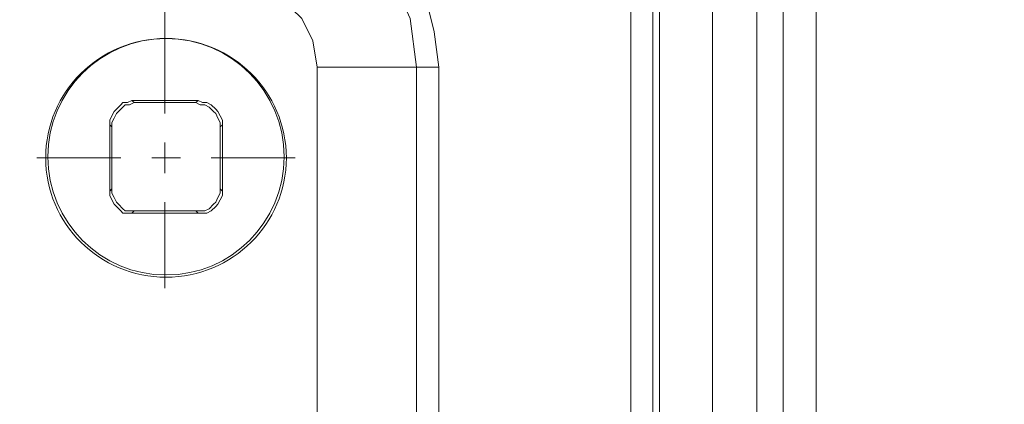
# Model space of a CAD drawing. Units: centimetres. Extents: x -22.4 to 6.2, y -30.9 to -11.
# Drawn here: x -5.4 to -3.5, y -14.5 to -13.8 of the extents above; entities that cross this region are included whole.
import ezdxf

# ---------------------------------------------------------------- set-up
doc = ezdxf.new("R2010")
doc.units = ezdxf.units.CM
doc.header["$MEASUREMENT"] = 0
for name, color, linetype in [('1', 7, 'Continuous'), ('2', 7, 'Continuous'), ('layer 1', 7, 'Continuous')]:
    doc.layers.add(name, color=color, linetype=linetype)

msp = doc.modelspace()

# ---------------------------------------------------------------- linework, layer by layer
at = {"layer": '1', "color": 1, "lineweight": 9}
for points in [[(-5.12799, -13.97794), (-5.12799, -13.97794), (-5.12799, -13.81284), (-5.12799, -13.81284)], [(-5.12799, -14.09224), (-5.12799, -14.09224), (-5.12799, -14.03297), (-5.12799, -14.03297)], [(-5.37352, -14.06261), (-5.37352, -14.06261), (-5.21265, -14.06261), (-5.21265, -14.06261)], [(-5.15339, -14.06261), (-5.15339, -14.06261), (-5.09835, -14.06261), (-5.09835, -14.06261)], [(-5.03909, -14.06261), (-5.03909, -14.06261), (-4.87822, -14.06261), (-4.87822, -14.06261)], [(-5.12799, -14.31237), (-5.12799, -14.31237), (-5.12799, -14.14727), (-5.12799, -14.14727)]]:
    msp.add_open_spline(points, degree=3, dxfattribs=at)
at = {"layer": '2', "color": 3, "lineweight": 9}
msp.add_open_spline([(-5.12799, -13.81284), (-5.12799, -13.81284), (-5.12799, -12.05601), (-5.12799, -12.05601)], degree=3, dxfattribs=at)
at = {"layer": 'layer 1', "lineweight": 9}
for points, knots in [([(-21.92211, -30.90598), (-21.92211, -30.90598), (6.24226, -30.90598), (6.24226, -30.90598), (6.24226, -30.90598), (6.24226, -30.90598), (6.24226, -11.33528), (6.24226, -11.33528), (6.24226, -11.33528), (6.24226, -11.33528), (-21.92211, -11.33528), (-21.92211, -11.33528), (-21.92211, -11.33528), (-21.92211, -11.33528), (-21.92211, -30.90598), (-21.92211, -30.90598)], [0, 0, 0, 0, 0.2, 0.2, 0.2, 0.2, 0.4, 0.4, 0.4, 0.4, 0.6, 0.6, 0.6, 0.6, 1, 1, 1, 1]), ([(-3.87915, -20.80207), (-3.87915, -20.80207), (-3.87915, -13.35141), (-3.87915, -13.35141), (-3.87915, -13.35141), (-3.87915, -13.35141), (-3.88339, -13.19054), (-3.88339, -13.19054), (-3.88339, -13.19054), (-3.88339, -13.19054), (-3.91302, -13.03391), (-3.91302, -13.03391), (-3.91302, -13.03391), (-3.91302, -13.03391), (-3.97229, -12.89421), (-3.97229, -12.89421), (-3.97229, -12.89421), (-3.97229, -12.89421), (-4.05272, -12.77567), (-4.05272, -12.77567), (-4.05272, -12.77567), (-4.05272, -12.77567), (-4.15432, -12.67831), (-4.15432, -12.67831), (-4.15432, -12.67831), (-4.15432, -12.67831), (-4.27285, -12.59787), (-4.27285, -12.59787), (-4.27285, -12.59787), (-4.27285, -12.59787), (-4.41255, -12.53861), (-4.41255, -12.53861), (-4.41255, -12.53861), (-4.41255, -12.53861), (-4.56919, -12.50474), (-4.56919, -12.50474), (-4.56919, -12.50474), (-4.56919, -12.50474), (-4.73005, -12.50051), (-4.73005, -12.50051)], [0, 0, 0, 0, 0.0909091, 0.0909091, 0.0909091, 0.0909091, 0.1818182, 0.1818182, 0.1818182, 0.1818182, 0.2727273, 0.2727273, 0.2727273, 0.2727273, 0.3636364, 0.3636364, 0.3636364, 0.3636364, 0.4545455, 0.4545455, 0.4545455, 0.4545455, 0.5454545, 0.5454545, 0.5454545, 0.5454545, 0.6363636, 0.6363636, 0.6363636, 0.6363636, 0.7272727, 0.7272727, 0.7272727, 0.7272727, 0.8181818, 0.8181818, 0.8181818, 0.8181818, 1, 1, 1, 1]), ([(-6.74089, -12.56401), (-6.74089, -12.56401), (-4.98829, -12.56401), (-4.98829, -12.56401), (-4.98829, -12.56401), (-4.98829, -12.56401), (-4.76815, -12.56401), (-4.76815, -12.56401), (-4.76815, -12.56401), (-4.76815, -12.56401), (-4.66232, -12.56401), (-4.66232, -12.56401), (-4.66232, -12.56401), (-4.66232, -12.56401), (-4.55225, -12.57247), (-4.55225, -12.57247), (-4.55225, -12.57247), (-4.55225, -12.57247), (-4.44219, -12.59364), (-4.44219, -12.59364), (-4.44219, -12.59364), (-4.44219, -12.59364), (-4.34059, -12.63174), (-4.34059, -12.63174), (-4.34059, -12.63174), (-4.34059, -12.63174), (-4.24745, -12.68677), (-4.24745, -12.68677), (-4.24745, -12.68677), (-4.24745, -12.68677), (-4.16279, -12.75451), (-4.16279, -12.75451), (-4.16279, -12.75451), (-4.16279, -12.75451), (-4.08659, -12.83917), (-4.08659, -12.83917), (-4.08659, -12.83917), (-4.08659, -12.83917), (-4.02732, -12.92807), (-4.02732, -12.92807), (-4.02732, -12.92807), (-4.02732, -12.92807), (-3.98075, -13.02967), (-3.98075, -13.02967), (-3.98075, -13.02967), (-3.98075, -13.02967), (-3.95535, -13.13551), (-3.95535, -13.13551), (-3.95535, -13.13551), (-3.95535, -13.13551), (-3.94265, -13.24134), (-3.94265, -13.24134), (-3.94265, -13.24134), (-3.94265, -13.24134), (-3.94265, -13.35141), (-3.94265, -13.35141), (-3.94265, -13.35141), (-3.94265, -13.35141), (-3.94265, -13.57154), (-3.94265, -13.57154), (-3.94265, -13.57154), (-3.94265, -13.57154), (-3.94265, -17.07674), (-3.94265, -17.07674), (-3.94265, -17.07674), (-3.94265, -17.07674), (-3.94265, -20.58194), (-3.94265, -20.58194), (-3.94265, -20.58194), (-3.94265, -20.58194), (-3.94265, -20.80207), (-3.94265, -20.80207), (-3.94265, -20.80207), (-3.94265, -20.80207), (-3.94265, -20.91214), (-3.94265, -20.91214), (-3.94265, -20.91214), (-3.94265, -20.91214), (-3.95535, -21.02221), (-3.95535, -21.02221), (-3.95535, -21.02221), (-3.95535, -21.02221), (-3.98075, -21.12804), (-3.98075, -21.12804), (-3.98075, -21.12804), (-3.98075, -21.12804), (-4.02732, -21.22541), (-4.02732, -21.22541), (-4.02732, -21.22541), (-4.02732, -21.22541), (-4.08659, -21.31854), (-4.08659, -21.31854), (-4.08659, -21.31854), (-4.08659, -21.31854), (-4.16279, -21.39897), (-4.16279, -21.39897), (-4.16279, -21.39897), (-4.16279, -21.39897), (-4.24745, -21.46671), (-4.24745, -21.46671), (-4.24745, -21.46671), (-4.24745, -21.46671), (-4.34059, -21.52174), (-4.34059, -21.52174), (-4.34059, -21.52174), (-4.34059, -21.52174), (-4.44219, -21.55984), (-4.44219, -21.55984), (-4.44219, -21.55984), (-4.44219, -21.55984), (-4.55225, -21.58524), (-4.55225, -21.58524), (-4.55225, -21.58524), (-4.55225, -21.58524), (-4.66232, -21.58947), (-4.66232, -21.58947), (-4.66232, -21.58947), (-4.66232, -21.58947), (-4.76815, -21.58947), (-4.76815, -21.58947), (-4.76815, -21.58947), (-4.76815, -21.58947), (-4.98829, -21.58947), (-4.98829, -21.58947), (-4.98829, -21.58947), (-4.98829, -21.58947), (-6.74089, -21.58947), (-6.74089, -21.58947)], [0, 0, 0, 0, 0.030303, 0.030303, 0.030303, 0.030303, 0.0606061, 0.0606061, 0.0606061, 0.0606061, 0.0909091, 0.0909091, 0.0909091, 0.0909091, 0.1212121, 0.1212121, 0.1212121, 0.1212121, 0.1515152, 0.1515152, 0.1515152, 0.1515152, 0.1818182, 0.1818182, 0.1818182, 0.1818182, 0.2121212, 0.2121212, 0.2121212, 0.2121212, 0.2424242, 0.2424242, 0.2424242, 0.2424242, 0.2727273, 0.2727273, 0.2727273, 0.2727273, 0.3030303, 0.3030303, 0.3030303, 0.3030303, 0.3333333, 0.3333333, 0.3333333, 0.3333333, 0.3636364, 0.3636364, 0.3636364, 0.3636364, 0.3939394, 0.3939394, 0.3939394, 0.3939394, 0.4242424, 0.4242424, 0.4242424, 0.4242424, 0.4545455, 0.4545455, 0.4545455, 0.4545455, 0.4848485, 0.4848485, 0.4848485, 0.4848485, 0.5151515, 0.5151515, 0.5151515, 0.5151515, 0.5454545, 0.5454545, 0.5454545, 0.5454545, 0.5757576, 0.5757576, 0.5757576, 0.5757576, 0.6060606, 0.6060606, 0.6060606, 0.6060606, 0.6363636, 0.6363636, 0.6363636, 0.6363636, 0.6666667, 0.6666667, 0.6666667, 0.6666667, 0.6969697, 0.6969697, 0.6969697, 0.6969697, 0.7272727, 0.7272727, 0.7272727, 0.7272727, 0.7575758, 0.7575758, 0.7575758, 0.7575758, 0.7878788, 0.7878788, 0.7878788, 0.7878788, 0.8181818, 0.8181818, 0.8181818, 0.8181818, 0.8484848, 0.8484848, 0.8484848, 0.8484848, 0.8787879, 0.8787879, 0.8787879, 0.8787879, 0.9090909, 0.9090909, 0.9090909, 0.9090909, 0.9393939, 0.9393939, 0.9393939, 0.9393939, 1, 1, 1, 1]), ([(-6.74089, -12.61904), (-6.74089, -12.61904), (-5.00945, -12.61904), (-5.00945, -12.61904), (-5.00945, -12.61904), (-5.00945, -12.61904), (-4.57765, -12.62327), (-4.57765, -12.62327), (-4.57765, -12.62327), (-4.57765, -12.62327), (-4.47182, -12.64021), (-4.47182, -12.64021), (-4.47182, -12.64021), (-4.47182, -12.64021), (-4.37022, -12.67831), (-4.37022, -12.67831), (-4.37022, -12.67831), (-4.37022, -12.67831), (-4.27709, -12.73334), (-4.27709, -12.73334), (-4.27709, -12.73334), (-4.27709, -12.73334), (-4.19242, -12.80107), (-4.19242, -12.80107), (-4.19242, -12.80107), (-4.19242, -12.80107), (-4.12045, -12.88151), (-4.12045, -12.88151), (-4.12045, -12.88151), (-4.12045, -12.88151), (-4.06542, -12.97464), (-4.06542, -12.97464), (-4.06542, -12.97464), (-4.06542, -12.97464), (-4.02309, -13.07624), (-4.02309, -13.07624), (-4.02309, -13.07624), (-4.02309, -13.07624), (-4.00192, -13.18207), (-4.00192, -13.18207), (-4.00192, -13.18207), (-4.00192, -13.18207), (-3.99345, -13.28791), (-3.99345, -13.28791), (-3.99345, -13.28791), (-3.99345, -13.28791), (-3.99345, -13.39797), (-3.99345, -13.39797), (-3.99345, -13.39797), (-3.99345, -13.39797), (-3.99345, -13.61387), (-3.99345, -13.61387), (-3.99345, -13.61387), (-3.99345, -13.61387), (-3.99345, -17.07674), (-3.99345, -17.07674), (-3.99345, -17.07674), (-3.99345, -17.07674), (-3.99345, -20.53961), (-3.99345, -20.53961), (-3.99345, -20.53961), (-3.99345, -20.53961), (-3.99345, -20.75974), (-3.99345, -20.75974), (-3.99345, -20.75974), (-3.99345, -20.75974), (-3.99345, -20.86557), (-3.99345, -20.86557), (-3.99345, -20.86557), (-3.99345, -20.86557), (-4.00192, -20.97564), (-4.00192, -20.97564), (-4.00192, -20.97564), (-4.00192, -20.97564), (-4.02309, -21.08147), (-4.02309, -21.08147), (-4.02309, -21.08147), (-4.02309, -21.08147), (-4.06542, -21.17884), (-4.06542, -21.17884), (-4.06542, -21.17884), (-4.06542, -21.17884), (-4.12045, -21.27197), (-4.12045, -21.27197), (-4.12045, -21.27197), (-4.12045, -21.27197), (-4.19242, -21.35241), (-4.19242, -21.35241), (-4.19242, -21.35241), (-4.19242, -21.35241), (-4.27709, -21.42437), (-4.27709, -21.42437), (-4.27709, -21.42437), (-4.27709, -21.42437), (-4.37022, -21.47517), (-4.37022, -21.47517), (-4.37022, -21.47517), (-4.37022, -21.47517), (-4.47182, -21.51327), (-4.47182, -21.51327), (-4.47182, -21.51327), (-4.47182, -21.51327), (-4.57765, -21.53444), (-4.57765, -21.53444), (-4.57765, -21.53444), (-4.57765, -21.53444), (-5.00945, -21.53444), (-5.00945, -21.53444), (-5.00945, -21.53444), (-5.00945, -21.53444), (-6.74089, -21.53444), (-6.74089, -21.53444)], [0, 0, 0, 0, 0.0344828, 0.0344828, 0.0344828, 0.0344828, 0.0689655, 0.0689655, 0.0689655, 0.0689655, 0.1034483, 0.1034483, 0.1034483, 0.1034483, 0.137931, 0.137931, 0.137931, 0.137931, 0.1724138, 0.1724138, 0.1724138, 0.1724138, 0.2068966, 0.2068966, 0.2068966, 0.2068966, 0.2413793, 0.2413793, 0.2413793, 0.2413793, 0.2758621, 0.2758621, 0.2758621, 0.2758621, 0.3103448, 0.3103448, 0.3103448, 0.3103448, 0.3448276, 0.3448276, 0.3448276, 0.3448276, 0.3793103, 0.3793103, 0.3793103, 0.3793103, 0.4137931, 0.4137931, 0.4137931, 0.4137931, 0.4482759, 0.4482759, 0.4482759, 0.4482759, 0.4827586, 0.4827586, 0.4827586, 0.4827586, 0.5172414, 0.5172414, 0.5172414, 0.5172414, 0.5517241, 0.5517241, 0.5517241, 0.5517241, 0.5862069, 0.5862069, 0.5862069, 0.5862069, 0.6206897, 0.6206897, 0.6206897, 0.6206897, 0.6551724, 0.6551724, 0.6551724, 0.6551724, 0.6896552, 0.6896552, 0.6896552, 0.6896552, 0.7241379, 0.7241379, 0.7241379, 0.7241379, 0.7586207, 0.7586207, 0.7586207, 0.7586207, 0.7931034, 0.7931034, 0.7931034, 0.7931034, 0.8275862, 0.8275862, 0.8275862, 0.8275862, 0.862069, 0.862069, 0.862069, 0.862069, 0.8965517, 0.8965517, 0.8965517, 0.8965517, 0.9310345, 0.9310345, 0.9310345, 0.9310345, 1, 1, 1, 1]), ([(-6.74089, -12.69947), (-6.74089, -12.69947), (-5.04332, -12.69947), (-5.04332, -12.69947), (-5.04332, -12.69947), (-5.04332, -12.69947), (-4.61575, -12.69947), (-4.61575, -12.69947), (-4.61575, -12.69947), (-4.61575, -12.69947), (-4.51415, -12.71641), (-4.51415, -12.71641), (-4.51415, -12.71641), (-4.51415, -12.71641), (-4.41255, -12.75027), (-4.41255, -12.75027), (-4.41255, -12.75027), (-4.41255, -12.75027), (-4.31942, -12.80107), (-4.31942, -12.80107), (-4.31942, -12.80107), (-4.31942, -12.80107), (-4.23899, -12.86881), (-4.23899, -12.86881), (-4.23899, -12.86881), (-4.23899, -12.86881), (-4.17125, -12.95347), (-4.17125, -12.95347), (-4.17125, -12.95347), (-4.17125, -12.95347), (-4.12045, -13.04661), (-4.12045, -13.04661), (-4.12045, -13.04661), (-4.12045, -13.04661), (-4.09082, -13.14821), (-4.09082, -13.14821), (-4.09082, -13.14821), (-4.09082, -13.14821), (-4.07812, -13.25404), (-4.07812, -13.25404), (-4.07812, -13.25404), (-4.07812, -13.25404), (-4.07812, -13.67737), (-4.07812, -13.67737), (-4.07812, -13.67737), (-4.07812, -13.67737), (-4.07812, -17.07674), (-4.07812, -17.07674), (-4.07812, -17.07674), (-4.07812, -17.07674), (-4.07812, -20.47611), (-4.07812, -20.47611), (-4.07812, -20.47611), (-4.07812, -20.47611), (-4.07812, -20.90367), (-4.07812, -20.90367), (-4.07812, -20.90367), (-4.07812, -20.90367), (-4.09082, -21.00951), (-4.09082, -21.00951), (-4.09082, -21.00951), (-4.09082, -21.00951), (-4.12045, -21.10687), (-4.12045, -21.10687), (-4.12045, -21.10687), (-4.12045, -21.10687), (-4.17125, -21.20424), (-4.17125, -21.20424), (-4.17125, -21.20424), (-4.17125, -21.20424), (-4.23899, -21.28467), (-4.23899, -21.28467), (-4.23899, -21.28467), (-4.23899, -21.28467), (-4.31942, -21.35241), (-4.31942, -21.35241), (-4.31942, -21.35241), (-4.31942, -21.35241), (-4.41255, -21.40744), (-4.41255, -21.40744), (-4.41255, -21.40744), (-4.41255, -21.40744), (-4.51415, -21.44131), (-4.51415, -21.44131), (-4.51415, -21.44131), (-4.51415, -21.44131), (-4.61575, -21.45401), (-4.61575, -21.45401), (-4.61575, -21.45401), (-4.61575, -21.45401), (-5.04332, -21.45401), (-5.04332, -21.45401), (-5.04332, -21.45401), (-5.04332, -21.45401), (-6.74089, -21.45401), (-6.74089, -21.45401)], [0, 0, 0, 0, 0.04, 0.04, 0.04, 0.04, 0.08, 0.08, 0.08, 0.08, 0.12, 0.12, 0.12, 0.12, 0.16, 0.16, 0.16, 0.16, 0.2, 0.2, 0.2, 0.2, 0.24, 0.24, 0.24, 0.24, 0.28, 0.28, 0.28, 0.28, 0.32, 0.32, 0.32, 0.32, 0.36, 0.36, 0.36, 0.36, 0.4, 0.4, 0.4, 0.4, 0.44, 0.44, 0.44, 0.44, 0.48, 0.48, 0.48, 0.48, 0.52, 0.52, 0.52, 0.52, 0.56, 0.56, 0.56, 0.56, 0.6, 0.6, 0.6, 0.6, 0.64, 0.64, 0.64, 0.64, 0.68, 0.68, 0.68, 0.68, 0.72, 0.72, 0.72, 0.72, 0.76, 0.76, 0.76, 0.76, 0.8, 0.8, 0.8, 0.8, 0.84, 0.84, 0.84, 0.84, 0.88, 0.88, 0.88, 0.88, 0.92, 0.92, 0.92, 0.92, 1, 1, 1, 1]), ([(-6.74089, -21.44977), (-6.74089, -21.44977), (-5.04332, -21.44977), (-5.04332, -21.44977), (-5.04332, -21.44977), (-5.04332, -21.44977), (-4.61999, -21.44977), (-4.61999, -21.44977), (-4.61999, -21.44977), (-4.61999, -21.44977), (-4.51415, -21.43707), (-4.51415, -21.43707), (-4.51415, -21.43707), (-4.51415, -21.43707), (-4.41255, -21.40321), (-4.41255, -21.40321), (-4.41255, -21.40321), (-4.41255, -21.40321), (-4.31942, -21.35241), (-4.31942, -21.35241), (-4.31942, -21.35241), (-4.31942, -21.35241), (-4.23899, -21.28044), (-4.23899, -21.28044), (-4.23899, -21.28044), (-4.23899, -21.28044), (-4.17125, -21.20001), (-4.17125, -21.20001), (-4.17125, -21.20001), (-4.17125, -21.20001), (-4.12469, -21.10687), (-4.12469, -21.10687), (-4.12469, -21.10687), (-4.12469, -21.10687), (-4.09082, -21.00527), (-4.09082, -21.00527), (-4.09082, -21.00527), (-4.09082, -21.00527), (-4.07812, -20.89944), (-4.07812, -20.89944), (-4.07812, -20.89944), (-4.07812, -20.89944), (-4.07812, -20.47611), (-4.07812, -20.47611), (-4.07812, -20.47611), (-4.07812, -20.47611), (-4.07812, -17.07674), (-4.07812, -17.07674), (-4.07812, -17.07674), (-4.07812, -17.07674), (-4.07812, -13.68161), (-4.07812, -13.68161), (-4.07812, -13.68161), (-4.07812, -13.68161), (-4.07812, -13.25404), (-4.07812, -13.25404), (-4.07812, -13.25404), (-4.07812, -13.25404), (-4.09082, -13.15244), (-4.09082, -13.15244), (-4.09082, -13.15244), (-4.09082, -13.15244), (-4.12469, -13.05084), (-4.12469, -13.05084), (-4.12469, -13.05084), (-4.12469, -13.05084), (-4.17125, -12.95347), (-4.17125, -12.95347), (-4.17125, -12.95347), (-4.17125, -12.95347), (-4.23899, -12.87304), (-4.23899, -12.87304), (-4.23899, -12.87304), (-4.23899, -12.87304), (-4.31942, -12.80531), (-4.31942, -12.80531), (-4.31942, -12.80531), (-4.31942, -12.80531), (-4.41255, -12.75027), (-4.41255, -12.75027), (-4.41255, -12.75027), (-4.41255, -12.75027), (-4.51415, -12.71641), (-4.51415, -12.71641), (-4.51415, -12.71641), (-4.51415, -12.71641), (-4.61999, -12.70371), (-4.61999, -12.70371), (-4.61999, -12.70371), (-4.61999, -12.70371), (-5.04332, -12.70371), (-5.04332, -12.70371), (-5.04332, -12.70371), (-5.04332, -12.70371), (-6.74089, -12.70371), (-6.74089, -12.70371)], [0, 0, 0, 0, 0.04, 0.04, 0.04, 0.04, 0.08, 0.08, 0.08, 0.08, 0.12, 0.12, 0.12, 0.12, 0.16, 0.16, 0.16, 0.16, 0.2, 0.2, 0.2, 0.2, 0.24, 0.24, 0.24, 0.24, 0.28, 0.28, 0.28, 0.28, 0.32, 0.32, 0.32, 0.32, 0.36, 0.36, 0.36, 0.36, 0.4, 0.4, 0.4, 0.4, 0.44, 0.44, 0.44, 0.44, 0.48, 0.48, 0.48, 0.48, 0.52, 0.52, 0.52, 0.52, 0.56, 0.56, 0.56, 0.56, 0.6, 0.6, 0.6, 0.6, 0.64, 0.64, 0.64, 0.64, 0.68, 0.68, 0.68, 0.68, 0.72, 0.72, 0.72, 0.72, 0.76, 0.76, 0.76, 0.76, 0.8, 0.8, 0.8, 0.8, 0.84, 0.84, 0.84, 0.84, 0.88, 0.88, 0.88, 0.88, 0.92, 0.92, 0.92, 0.92, 1, 1, 1, 1]), ([(-4.17972, -14.95584), (-4.17972, -14.95584), (-4.17972, -13.88057), (-4.17972, -13.88057), (-4.17972, -13.88057), (-4.17972, -13.88057), (-4.17972, -13.34294), (-4.17972, -13.34294), (-4.17972, -13.34294), (-4.17972, -13.34294), (-4.18395, -13.21171), (-4.18395, -13.21171), (-4.18395, -13.21171), (-4.18395, -13.21171), (-4.19665, -13.14397), (-4.19665, -13.14397), (-4.19665, -13.14397), (-4.19665, -13.14397), (-4.21782, -13.08047), (-4.21782, -13.08047), (-4.21782, -13.08047), (-4.21782, -13.08047), (-4.25169, -13.02121), (-4.25169, -13.02121), (-4.25169, -13.02121), (-4.25169, -13.02121), (-4.28979, -12.96617), (-4.28979, -12.96617), (-4.28979, -12.96617), (-4.28979, -12.96617), (-4.33635, -12.91961), (-4.33635, -12.91961), (-4.33635, -12.91961), (-4.33635, -12.91961), (-4.39139, -12.87727), (-4.39139, -12.87727), (-4.39139, -12.87727), (-4.39139, -12.87727), (-4.45065, -12.84764), (-4.45065, -12.84764), (-4.45065, -12.84764), (-4.45065, -12.84764), (-4.51415, -12.82224), (-4.51415, -12.82224), (-4.51415, -12.82224), (-4.51415, -12.82224), (-4.57765, -12.80954), (-4.57765, -12.80954), (-4.57765, -12.80954), (-4.57765, -12.80954), (-4.64539, -12.80531), (-4.64539, -12.80531), (-4.64539, -12.80531), (-4.64539, -12.80531), (-4.91632, -12.80531), (-4.91632, -12.80531), (-4.91632, -12.80531), (-4.91632, -12.80531), (-5.44972, -12.80531), (-5.44972, -12.80531), (-5.44972, -12.80531), (-5.44972, -12.80531), (-6.52499, -12.80531), (-6.52499, -12.80531)], [0, 0, 0, 0, 0.0588235, 0.0588235, 0.0588235, 0.0588235, 0.1176471, 0.1176471, 0.1176471, 0.1176471, 0.1764706, 0.1764706, 0.1764706, 0.1764706, 0.2352941, 0.2352941, 0.2352941, 0.2352941, 0.2941176, 0.2941176, 0.2941176, 0.2941176, 0.3529412, 0.3529412, 0.3529412, 0.3529412, 0.4117647, 0.4117647, 0.4117647, 0.4117647, 0.4705882, 0.4705882, 0.4705882, 0.4705882, 0.5294118, 0.5294118, 0.5294118, 0.5294118, 0.5882353, 0.5882353, 0.5882353, 0.5882353, 0.6470588, 0.6470588, 0.6470588, 0.6470588, 0.7058824, 0.7058824, 0.7058824, 0.7058824, 0.7647059, 0.7647059, 0.7647059, 0.7647059, 0.8235294, 0.8235294, 0.8235294, 0.8235294, 0.8823529, 0.8823529, 0.8823529, 0.8823529, 1, 1, 1, 1]), ([(-6.52075, -12.81377), (-6.52075, -12.81377), (-5.45395, -12.81377), (-5.45395, -12.81377), (-5.45395, -12.81377), (-5.45395, -12.81377), (-4.92055, -12.81377), (-4.92055, -12.81377), (-4.92055, -12.81377), (-4.92055, -12.81377), (-4.64962, -12.81377), (-4.64962, -12.81377), (-4.64962, -12.81377), (-4.64962, -12.81377), (-4.58612, -12.81801), (-4.58612, -12.81801), (-4.58612, -12.81801), (-4.58612, -12.81801), (-4.51839, -12.83071), (-4.51839, -12.83071), (-4.51839, -12.83071), (-4.51839, -12.83071), (-4.45489, -12.85187), (-4.45489, -12.85187), (-4.45489, -12.85187), (-4.45489, -12.85187), (-4.39985, -12.88574), (-4.39985, -12.88574), (-4.39985, -12.88574), (-4.39985, -12.88574), (-4.34482, -12.92384), (-4.34482, -12.92384), (-4.34482, -12.92384), (-4.34482, -12.92384), (-4.29825, -12.97464), (-4.29825, -12.97464), (-4.29825, -12.97464), (-4.29825, -12.97464), (-4.26015, -13.02544), (-4.26015, -13.02544), (-4.26015, -13.02544), (-4.26015, -13.02544), (-4.22629, -13.08471), (-4.22629, -13.08471), (-4.22629, -13.08471), (-4.22629, -13.08471), (-4.20512, -13.14821), (-4.20512, -13.14821), (-4.20512, -13.14821), (-4.20512, -13.14821), (-4.19242, -13.21594), (-4.19242, -13.21594), (-4.19242, -13.21594), (-4.19242, -13.21594), (-4.19242, -13.34717), (-4.19242, -13.34717), (-4.19242, -13.34717), (-4.19242, -13.34717), (-4.19242, -13.88057), (-4.19242, -13.88057), (-4.19242, -13.88057), (-4.19242, -13.88057), (-4.19242, -14.95161), (-4.19242, -14.95161)], [0, 0, 0, 0, 0.0588235, 0.0588235, 0.0588235, 0.0588235, 0.1176471, 0.1176471, 0.1176471, 0.1176471, 0.1764706, 0.1764706, 0.1764706, 0.1764706, 0.2352941, 0.2352941, 0.2352941, 0.2352941, 0.2941176, 0.2941176, 0.2941176, 0.2941176, 0.3529412, 0.3529412, 0.3529412, 0.3529412, 0.4117647, 0.4117647, 0.4117647, 0.4117647, 0.4705882, 0.4705882, 0.4705882, 0.4705882, 0.5294118, 0.5294118, 0.5294118, 0.5294118, 0.5882353, 0.5882353, 0.5882353, 0.5882353, 0.6470588, 0.6470588, 0.6470588, 0.6470588, 0.7058824, 0.7058824, 0.7058824, 0.7058824, 0.7647059, 0.7647059, 0.7647059, 0.7647059, 0.8235294, 0.8235294, 0.8235294, 0.8235294, 0.8823529, 0.8823529, 0.8823529, 0.8823529, 1, 1, 1, 1]), ([(-6.52075, -12.85611), (-6.52075, -12.85611), (-5.47089, -12.85611), (-5.47089, -12.85611), (-5.47089, -12.85611), (-5.47089, -12.85611), (-4.94595, -12.85611), (-4.94595, -12.85611), (-4.94595, -12.85611), (-4.94595, -12.85611), (-4.67925, -12.85611), (-4.67925, -12.85611), (-4.67925, -12.85611), (-4.67925, -12.85611), (-4.61575, -12.85611), (-4.61575, -12.85611), (-4.61575, -12.85611), (-4.61575, -12.85611), (-4.55225, -12.86881), (-4.55225, -12.86881), (-4.55225, -12.86881), (-4.55225, -12.86881), (-4.48875, -12.88574), (-4.48875, -12.88574), (-4.48875, -12.88574), (-4.48875, -12.88574), (-4.42949, -12.91537), (-4.42949, -12.91537), (-4.42949, -12.91537), (-4.42949, -12.91537), (-4.37445, -12.95347), (-4.37445, -12.95347), (-4.37445, -12.95347), (-4.37445, -12.95347), (-4.33212, -13.00004), (-4.33212, -13.00004), (-4.33212, -13.00004), (-4.33212, -13.00004), (-4.28979, -13.05507), (-4.28979, -13.05507), (-4.28979, -13.05507), (-4.28979, -13.05507), (-4.26439, -13.11434), (-4.26439, -13.11434), (-4.26439, -13.11434), (-4.26439, -13.11434), (-4.24322, -13.17784), (-4.24322, -13.17784), (-4.24322, -13.17784), (-4.24322, -13.17784), (-4.23475, -13.24134), (-4.23475, -13.24134), (-4.23475, -13.24134), (-4.23475, -13.24134), (-4.23475, -13.37257), (-4.23475, -13.37257), (-4.23475, -13.37257), (-4.23475, -13.37257), (-4.23475, -13.89751), (-4.23475, -13.89751), (-4.23475, -13.89751), (-4.23475, -13.89751), (-4.23475, -14.95161), (-4.23475, -14.95161)], [0, 0, 0, 0, 0.0588235, 0.0588235, 0.0588235, 0.0588235, 0.1176471, 0.1176471, 0.1176471, 0.1176471, 0.1764706, 0.1764706, 0.1764706, 0.1764706, 0.2352941, 0.2352941, 0.2352941, 0.2352941, 0.2941176, 0.2941176, 0.2941176, 0.2941176, 0.3529412, 0.3529412, 0.3529412, 0.3529412, 0.4117647, 0.4117647, 0.4117647, 0.4117647, 0.4705882, 0.4705882, 0.4705882, 0.4705882, 0.5294118, 0.5294118, 0.5294118, 0.5294118, 0.5882353, 0.5882353, 0.5882353, 0.5882353, 0.6470588, 0.6470588, 0.6470588, 0.6470588, 0.7058824, 0.7058824, 0.7058824, 0.7058824, 0.7647059, 0.7647059, 0.7647059, 0.7647059, 0.8235294, 0.8235294, 0.8235294, 0.8235294, 0.8823529, 0.8823529, 0.8823529, 0.8823529, 1, 1, 1, 1]), ([(-3.87915, -20.85287), (-3.87915, -20.85287), (-3.87915, -20.81901), (-3.87915, -20.81901), (-3.87915, -20.81901), (-3.87915, -20.81901), (-3.87915, -20.80207), (-3.87915, -20.80207), (-3.87915, -20.80207), (-3.87915, -20.80207), (-3.87915, -13.35141), (-3.87915, -13.35141), (-3.87915, -13.35141), (-3.87915, -13.35141), (-3.87915, -13.33871), (-3.87915, -13.33871), (-3.87915, -13.33871), (-3.87915, -13.33871), (-3.87915, -13.27521), (-3.87915, -13.27521)], [0, 0, 0, 0, 0.1666667, 0.1666667, 0.1666667, 0.1666667, 0.3333333, 0.3333333, 0.3333333, 0.3333333, 0.5, 0.5, 0.5, 0.5, 0.6666667, 0.6666667, 0.6666667, 0.6666667, 1, 1, 1, 1]), ([(-4.60305, -13.88904), (-4.60305, -13.88904), (-4.61152, -13.82131), (-4.61152, -13.82131), (-4.61152, -13.82131), (-4.61152, -13.82131), (-4.62845, -13.75357), (-4.62845, -13.75357), (-4.62845, -13.75357), (-4.62845, -13.75357), (-4.65809, -13.69431), (-4.65809, -13.69431), (-4.65809, -13.69431), (-4.65809, -13.69431), (-4.69619, -13.63927), (-4.69619, -13.63927)], [0, 0, 0, 0, 0.2, 0.2, 0.2, 0.2, 0.4, 0.4, 0.4, 0.4, 0.6, 0.6, 0.6, 0.6, 1, 1, 1, 1]), ([(-4.64539, -13.88904), (-4.64539, -13.88904), (-4.65809, -13.79591), (-4.65809, -13.79591), (-4.65809, -13.79591), (-4.65809, -13.79591), (-4.69619, -13.71124), (-4.69619, -13.71124)], [0, 0, 0, 0, 0.3333333, 0.3333333, 0.3333333, 0.3333333, 1, 1, 1, 1]), ([(-4.83589, -13.88904), (-4.83589, -13.88904), (-4.84435, -13.83824), (-4.84435, -13.83824), (-4.84435, -13.83824), (-4.84435, -13.83824), (-4.86552, -13.79591), (-4.86552, -13.79591), (-4.86552, -13.79591), (-4.86552, -13.79591), (-4.90362, -13.75781), (-4.90362, -13.75781), (-4.90362, -13.75781), (-4.90362, -13.75781), (-4.94595, -13.73664), (-4.94595, -13.73664), (-4.94595, -13.73664), (-4.94595, -13.73664), (-4.99675, -13.72817), (-4.99675, -13.72817)], [0, 0, 0, 0, 0.1666667, 0.1666667, 0.1666667, 0.1666667, 0.3333333, 0.3333333, 0.3333333, 0.3333333, 0.5, 0.5, 0.5, 0.5, 0.6666667, 0.6666667, 0.6666667, 0.6666667, 1, 1, 1, 1]), ([(-4.89515, -14.06261), (-4.89515, -13.93635), (-4.99845, -13.83401), (-5.12587, -13.83401), (-5.12587, -13.83401), (-5.25329, -13.83401), (-5.35659, -13.93635), (-5.35659, -14.0626), (-5.35659, -14.0626), (-5.35659, -14.18886), (-5.25329, -14.2912), (-5.12587, -14.29121), (-5.12587, -14.29121), (-4.99845, -14.29121), (-4.89515, -14.18886), (-4.89515, -14.06261)], [0, 0, 0, 0, 0.2, 0.2, 0.2, 0.2, 0.4, 0.4, 0.4, 0.4, 0.6, 0.6, 0.6, 0.6, 1, 1, 1, 1]), ([(-4.89939, -14.06049), (-4.89939, -13.93541), (-5.00079, -13.83401), (-5.12587, -13.83401), (-5.12587, -13.83401), (-5.25095, -13.83401), (-5.35235, -13.9354), (-5.35235, -14.06049), (-5.35235, -14.06049), (-5.35235, -14.18557), (-5.25095, -14.28697), (-5.12587, -14.28697), (-5.12587, -14.28697), (-5.00079, -14.28697), (-4.89939, -14.18557), (-4.89939, -14.06049)], [0, 0, 0, 0, 0.2, 0.2, 0.2, 0.2, 0.4, 0.4, 0.4, 0.4, 0.6, 0.6, 0.6, 0.6, 1, 1, 1, 1]), ([(-5.19149, -13.95254), (-5.19149, -13.95254), (-5.19995, -13.95677), (-5.19995, -13.95677), (-5.19995, -13.95677), (-5.19995, -13.95677), (-5.20842, -13.95677), (-5.20842, -13.95677), (-5.20842, -13.95677), (-5.20842, -13.95677), (-5.21265, -13.96101), (-5.21265, -13.96101), (-5.21265, -13.96101), (-5.21265, -13.96101), (-5.22112, -13.96947), (-5.22112, -13.96947), (-5.22112, -13.96947), (-5.22112, -13.96947), (-5.22535, -13.97371), (-5.22535, -13.97371), (-5.22535, -13.97371), (-5.22535, -13.97371), (-5.22959, -13.98217), (-5.22959, -13.98217), (-5.22959, -13.98217), (-5.22959, -13.98217), (-5.23382, -13.99064), (-5.23382, -13.99064), (-5.23382, -13.99064), (-5.23382, -13.99064), (-5.23382, -13.99911), (-5.23382, -13.99911)], [0, 0, 0, 0, 0.1111111, 0.1111111, 0.1111111, 0.1111111, 0.2222222, 0.2222222, 0.2222222, 0.2222222, 0.3333333, 0.3333333, 0.3333333, 0.3333333, 0.4444444, 0.4444444, 0.4444444, 0.4444444, 0.5555556, 0.5555556, 0.5555556, 0.5555556, 0.6666667, 0.6666667, 0.6666667, 0.6666667, 0.7777778, 0.7777778, 0.7777778, 0.7777778, 1, 1, 1, 1]), ([(-5.18725, -13.95677), (-5.18725, -13.95677), (-5.19572, -13.96101), (-5.19572, -13.96101), (-5.19572, -13.96101), (-5.19572, -13.96101), (-5.20419, -13.96101), (-5.20419, -13.96101), (-5.20419, -13.96101), (-5.20419, -13.96101), (-5.20842, -13.96524), (-5.20842, -13.96524), (-5.20842, -13.96524), (-5.20842, -13.96524), (-5.21689, -13.97371), (-5.21689, -13.97371), (-5.21689, -13.97371), (-5.21689, -13.97371), (-5.22112, -13.97794), (-5.22112, -13.97794), (-5.22112, -13.97794), (-5.22112, -13.97794), (-5.22535, -13.98641), (-5.22535, -13.98641), (-5.22535, -13.98641), (-5.22535, -13.98641), (-5.22959, -13.99487), (-5.22959, -13.99487), (-5.22959, -13.99487), (-5.22959, -13.99487), (-5.22959, -14.00334), (-5.22959, -14.00334)], [0, 0, 0, 0, 0.1111111, 0.1111111, 0.1111111, 0.1111111, 0.2222222, 0.2222222, 0.2222222, 0.2222222, 0.3333333, 0.3333333, 0.3333333, 0.3333333, 0.4444444, 0.4444444, 0.4444444, 0.4444444, 0.5555556, 0.5555556, 0.5555556, 0.5555556, 0.6666667, 0.6666667, 0.6666667, 0.6666667, 0.7777778, 0.7777778, 0.7777778, 0.7777778, 1, 1, 1, 1]), ([(-5.02215, -14.00334), (-5.02215, -14.00334), (-5.02215, -13.99487), (-5.02215, -13.99487), (-5.02215, -13.99487), (-5.02215, -13.99487), (-5.02639, -13.98641), (-5.02639, -13.98641), (-5.02639, -13.98641), (-5.02639, -13.98641), (-5.03062, -13.97794), (-5.03062, -13.97794), (-5.03062, -13.97794), (-5.03062, -13.97794), (-5.03485, -13.97371), (-5.03485, -13.97371), (-5.03485, -13.97371), (-5.03485, -13.97371), (-5.04332, -13.96524), (-5.04332, -13.96524), (-5.04332, -13.96524), (-5.04332, -13.96524), (-5.05179, -13.96101), (-5.05179, -13.96101), (-5.05179, -13.96101), (-5.05179, -13.96101), (-5.06025, -13.96101), (-5.06025, -13.96101), (-5.06025, -13.96101), (-5.06025, -13.96101), (-5.06872, -13.95677), (-5.06872, -13.95677)], [0, 0, 0, 0, 0.1111111, 0.1111111, 0.1111111, 0.1111111, 0.2222222, 0.2222222, 0.2222222, 0.2222222, 0.3333333, 0.3333333, 0.3333333, 0.3333333, 0.4444444, 0.4444444, 0.4444444, 0.4444444, 0.5555556, 0.5555556, 0.5555556, 0.5555556, 0.6666667, 0.6666667, 0.6666667, 0.6666667, 0.7777778, 0.7777778, 0.7777778, 0.7777778, 1, 1, 1, 1]), ([(-5.01792, -13.99911), (-5.01792, -13.99911), (-5.01792, -13.99064), (-5.01792, -13.99064), (-5.01792, -13.99064), (-5.01792, -13.99064), (-5.02215, -13.98217), (-5.02215, -13.98217), (-5.02215, -13.98217), (-5.02215, -13.98217), (-5.02639, -13.97371), (-5.02639, -13.97371), (-5.02639, -13.97371), (-5.02639, -13.97371), (-5.03062, -13.96947), (-5.03062, -13.96947), (-5.03062, -13.96947), (-5.03062, -13.96947), (-5.03909, -13.96101), (-5.03909, -13.96101), (-5.03909, -13.96101), (-5.03909, -13.96101), (-5.04755, -13.95677), (-5.04755, -13.95677), (-5.04755, -13.95677), (-5.04755, -13.95677), (-5.05602, -13.95677), (-5.05602, -13.95677), (-5.05602, -13.95677), (-5.05602, -13.95677), (-5.06449, -13.95254), (-5.06449, -13.95254)], [0, 0, 0, 0, 0.1111111, 0.1111111, 0.1111111, 0.1111111, 0.2222222, 0.2222222, 0.2222222, 0.2222222, 0.3333333, 0.3333333, 0.3333333, 0.3333333, 0.4444444, 0.4444444, 0.4444444, 0.4444444, 0.5555556, 0.5555556, 0.5555556, 0.5555556, 0.6666667, 0.6666667, 0.6666667, 0.6666667, 0.7777778, 0.7777778, 0.7777778, 0.7777778, 1, 1, 1, 1]), ([(-5.23382, -14.12611), (-5.23382, -14.12611), (-5.23382, -14.13457), (-5.23382, -14.13457), (-5.23382, -14.13457), (-5.23382, -14.13457), (-5.22959, -14.14304), (-5.22959, -14.14304), (-5.22959, -14.14304), (-5.22959, -14.14304), (-5.22535, -14.15151), (-5.22535, -14.15151), (-5.22535, -14.15151), (-5.22535, -14.15151), (-5.22112, -14.15574), (-5.22112, -14.15574), (-5.22112, -14.15574), (-5.22112, -14.15574), (-5.21265, -14.16421), (-5.21265, -14.16421), (-5.21265, -14.16421), (-5.21265, -14.16421), (-5.20842, -14.16844), (-5.20842, -14.16844), (-5.20842, -14.16844), (-5.20842, -14.16844), (-5.19995, -14.16844), (-5.19995, -14.16844), (-5.19995, -14.16844), (-5.19995, -14.16844), (-5.19149, -14.16844), (-5.19149, -14.16844)], [0, 0, 0, 0, 0.1111111, 0.1111111, 0.1111111, 0.1111111, 0.2222222, 0.2222222, 0.2222222, 0.2222222, 0.3333333, 0.3333333, 0.3333333, 0.3333333, 0.4444444, 0.4444444, 0.4444444, 0.4444444, 0.5555556, 0.5555556, 0.5555556, 0.5555556, 0.6666667, 0.6666667, 0.6666667, 0.6666667, 0.7777778, 0.7777778, 0.7777778, 0.7777778, 1, 1, 1, 1]), ([(-5.22959, -14.12187), (-5.22959, -14.12187), (-5.22959, -14.13034), (-5.22959, -14.13034), (-5.22959, -14.13034), (-5.22959, -14.13034), (-5.22535, -14.13881), (-5.22535, -14.13881), (-5.22535, -14.13881), (-5.22535, -14.13881), (-5.22112, -14.14727), (-5.22112, -14.14727), (-5.22112, -14.14727), (-5.22112, -14.14727), (-5.21689, -14.15151), (-5.21689, -14.15151), (-5.21689, -14.15151), (-5.21689, -14.15151), (-5.20842, -14.15997), (-5.20842, -14.15997), (-5.20842, -14.15997), (-5.20842, -14.15997), (-5.20419, -14.16421), (-5.20419, -14.16421), (-5.20419, -14.16421), (-5.20419, -14.16421), (-5.19572, -14.16421), (-5.19572, -14.16421), (-5.19572, -14.16421), (-5.19572, -14.16421), (-5.18725, -14.16421), (-5.18725, -14.16421)], [0, 0, 0, 0, 0.1111111, 0.1111111, 0.1111111, 0.1111111, 0.2222222, 0.2222222, 0.2222222, 0.2222222, 0.3333333, 0.3333333, 0.3333333, 0.3333333, 0.4444444, 0.4444444, 0.4444444, 0.4444444, 0.5555556, 0.5555556, 0.5555556, 0.5555556, 0.6666667, 0.6666667, 0.6666667, 0.6666667, 0.7777778, 0.7777778, 0.7777778, 0.7777778, 1, 1, 1, 1]), ([(-5.06872, -14.16421), (-5.06872, -14.16421), (-5.06025, -14.16421), (-5.06025, -14.16421), (-5.06025, -14.16421), (-5.06025, -14.16421), (-5.05179, -14.16421), (-5.05179, -14.16421), (-5.05179, -14.16421), (-5.05179, -14.16421), (-5.04332, -14.15997), (-5.04332, -14.15997), (-5.04332, -14.15997), (-5.04332, -14.15997), (-5.03485, -14.15151), (-5.03485, -14.15151), (-5.03485, -14.15151), (-5.03485, -14.15151), (-5.03062, -14.14727), (-5.03062, -14.14727), (-5.03062, -14.14727), (-5.03062, -14.14727), (-5.02639, -14.13881), (-5.02639, -14.13881), (-5.02639, -14.13881), (-5.02639, -14.13881), (-5.02215, -14.13034), (-5.02215, -14.13034), (-5.02215, -14.13034), (-5.02215, -14.13034), (-5.02215, -14.12187), (-5.02215, -14.12187)], [0, 0, 0, 0, 0.1111111, 0.1111111, 0.1111111, 0.1111111, 0.2222222, 0.2222222, 0.2222222, 0.2222222, 0.3333333, 0.3333333, 0.3333333, 0.3333333, 0.4444444, 0.4444444, 0.4444444, 0.4444444, 0.5555556, 0.5555556, 0.5555556, 0.5555556, 0.6666667, 0.6666667, 0.6666667, 0.6666667, 0.7777778, 0.7777778, 0.7777778, 0.7777778, 1, 1, 1, 1]), ([(-5.06449, -14.16844), (-5.06449, -14.16844), (-5.05602, -14.16844), (-5.05602, -14.16844), (-5.05602, -14.16844), (-5.05602, -14.16844), (-5.04755, -14.16844), (-5.04755, -14.16844), (-5.04755, -14.16844), (-5.04755, -14.16844), (-5.03909, -14.16421), (-5.03909, -14.16421), (-5.03909, -14.16421), (-5.03909, -14.16421), (-5.03062, -14.15574), (-5.03062, -14.15574), (-5.03062, -14.15574), (-5.03062, -14.15574), (-5.02639, -14.15151), (-5.02639, -14.15151), (-5.02639, -14.15151), (-5.02639, -14.15151), (-5.02215, -14.14304), (-5.02215, -14.14304), (-5.02215, -14.14304), (-5.02215, -14.14304), (-5.01792, -14.13457), (-5.01792, -14.13457), (-5.01792, -14.13457), (-5.01792, -14.13457), (-5.01792, -14.12611), (-5.01792, -14.12611)], [0, 0, 0, 0, 0.1111111, 0.1111111, 0.1111111, 0.1111111, 0.2222222, 0.2222222, 0.2222222, 0.2222222, 0.3333333, 0.3333333, 0.3333333, 0.3333333, 0.4444444, 0.4444444, 0.4444444, 0.4444444, 0.5555556, 0.5555556, 0.5555556, 0.5555556, 0.6666667, 0.6666667, 0.6666667, 0.6666667, 0.7777778, 0.7777778, 0.7777778, 0.7777778, 1, 1, 1, 1])]:
    msp.add_open_spline(points, degree=3, knots=knots, dxfattribs=at)
for points in [[(-4.64539, -13.88904), (-4.64539, -13.88904), (-4.83589, -13.88904), (-4.83589, -13.88904)], [(-4.83589, -20.26444), (-4.83589, -20.26444), (-4.83589, -13.88904), (-4.83589, -13.88904)], [(-4.60305, -13.88904), (-4.60305, -13.88904), (-4.64539, -13.88904), (-4.64539, -13.88904)], [(-4.64539, -13.88904), (-4.64539, -13.88904), (-4.64539, -20.26444), (-4.64539, -20.26444)], [(-4.60305, -20.26444), (-4.60305, -20.26444), (-4.60305, -13.88904), (-4.60305, -13.88904)], [(-5.18725, -13.95677), (-5.18725, -13.95677), (-5.19149, -13.95254), (-5.19149, -13.95254)], [(-5.19149, -13.95254), (-5.19149, -13.95254), (-5.06449, -13.95254), (-5.06449, -13.95254)], [(-5.18725, -13.95677), (-5.18725, -13.95677), (-5.06872, -13.95677), (-5.06872, -13.95677)], [(-5.06872, -13.95677), (-5.06872, -13.95677), (-5.06449, -13.95254), (-5.06449, -13.95254)], [(-5.22959, -14.00334), (-5.22959, -14.00334), (-5.23382, -13.99911), (-5.23382, -13.99911)], [(-5.23382, -14.12611), (-5.23382, -14.12611), (-5.23382, -13.99911), (-5.23382, -13.99911)], [(-5.22959, -14.12187), (-5.22959, -14.12187), (-5.22959, -14.00334), (-5.22959, -14.00334)], [(-5.02215, -14.00334), (-5.02215, -14.00334), (-5.01792, -13.99911), (-5.01792, -13.99911)], [(-5.02215, -14.00334), (-5.02215, -14.00334), (-5.02215, -14.12187), (-5.02215, -14.12187)], [(-5.01792, -13.99911), (-5.01792, -13.99911), (-5.01792, -14.12611), (-5.01792, -14.12611)], [(-5.22959, -14.12187), (-5.22959, -14.12187), (-5.23382, -14.12611), (-5.23382, -14.12611)], [(-5.02215, -14.12187), (-5.02215, -14.12187), (-5.01792, -14.12611), (-5.01792, -14.12611)], [(-5.18725, -14.16421), (-5.18725, -14.16421), (-5.19149, -14.16844), (-5.19149, -14.16844)], [(-5.06449, -14.16844), (-5.06449, -14.16844), (-5.19149, -14.16844), (-5.19149, -14.16844)], [(-5.06872, -14.16421), (-5.06872, -14.16421), (-5.18725, -14.16421), (-5.18725, -14.16421)], [(-5.06872, -14.16421), (-5.06872, -14.16421), (-5.06449, -14.16844), (-5.06449, -14.16844)]]:
    msp.add_open_spline(points, degree=3, dxfattribs=at)

doc.saveas('drawing.dxf')
